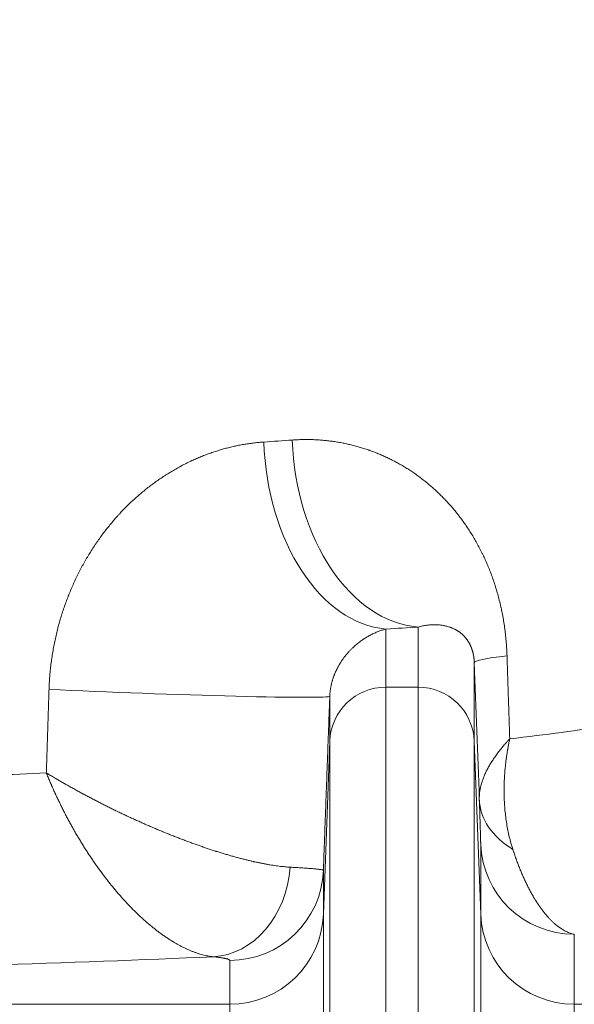
# Model space of a CAD drawing. Units: inches. Extents: x -19.9 to 49.2, y -9.4 to 17.2.
# Drawn here: x 8.3 to 8.6, y 9.3 to 9.8 of the extents above; entities that cross this region are included whole.
import ezdxf

# ---------------------------------------------------------------- set-up
doc = ezdxf.new("R2010")
doc.units = ezdxf.units.IN
doc.header["$MEASUREMENT"] = 0
doc.layers.add('1', color=7, linetype='Continuous', true_color=0xffffff)
doc.styles.add('Arial', font='arial.ttf')
doc.dimstyles.get("Standard").update_dxf_attribs({"dimtxt": 0.18, "dimasz": 0.18, "dimexe": 0.18, "dimexo": 0.0625, "dimgap": 0.09, "dimtad": 0, "dimtih": 1, "dimtoh": 1, "dimdec": 4, "dimzin": 0, "dimdsep": 46, "dimtxsty": 'Standard', "dimcen": 0.09, "dimadec": 0, "dimazin": 0, "dimtfac": 1, "dimtdec": 4, "dimtofl": 0, "dimtmove": 0, "dimatfit": 3, "dimfxl": 1, "dimtolj": 1, "dimtzin": 0, "dimarcsym": 0})

# ---------------------------------------------------------------- blocks, each defined once
blk = doc.blocks.new('_U5')
at = {"layer": '1', "color": 152, "linetype": 'Continuous', "lineweight": 13, "transparency": 16777216}
for p, q in [((8.089787101114968, 10.32542178992596), (9.720947908161452, 10.32542178992596)), ((9.233892525436932, 9.559170165580756), (9.720947908161452, 9.559170165580756))]:
    blk.add_line(p, q, dxfattribs=at)
at = {"layer": '1', "color": 27, "linetype": 'Continuous', "lineweight": 13, "transparency": 16777216}
for p, q in [((9.595947908161452, 10.20042178992596), (9.595947908161452, 10.14262851527041)), ((9.595947908161452, 9.684170165580756), (9.595947908161452, 9.741963440236304))]:
    blk.add_line(p, q, dxfattribs=at)
at = {"layer": '1', "color": 27, "linetype": 'Continuous', "lineweight": 70, "transparency": 16777216}
for points in [[(9.575114574828119, 10.20042178992596), (9.616781241494786, 10.20042178992596), (9.595947908161452, 10.32542178992596)], [(9.575114574828119, 9.684170165580756), (9.616781241494786, 9.684170165580756), (9.595947908161452, 9.559170165580756)]]:
    blk.add_solid(points, dxfattribs=at)
at = {"layer": 'Defpoints', "color": 0, "linetype": 'Continuous', "lineweight": 70, "transparency": 16777216}
for p in [(8.027287101114968, 10.32542178992596), (9.595947908161452, 10.32542178992596), (9.171392525436932, 9.559170165580756)]:
    blk.add_point(p, dxfattribs=at)
at = {"layer": '1', "color": 23, "linetype": 'Continuous', "lineweight": 15, "transparency": 16777216, "insert": (9.532083651681234, 9.804463440236301), "char_height": 0.125, "attachment_point": 1, "rotation": 90, "style": 'Arial'}
blk.add_mtext('\\A1;350', dxfattribs=at)

msp = doc.modelspace()

# ---------------------------------------------------------------- linework, layer by layer
at = {"layer": '1', "color": 27, "linetype": 'Continuous', "lineweight": 15}
for p, q in [((8.52692424673939, 9.493736907344323), (8.52692424673939, 9.521804464493798)), ((8.511901923994483, 9.520877078926297), (8.511901923994483, 9.493736907344323)), ((8.55315315953498, 9.505157440693361), (8.55315315953498, 9.468518412974516)), ((8.511901923994483, 9.493736907344324), (8.52692424673939, 9.493736907344324)), ((8.511901923994483, 9.493736907344323), (8.511901923994483, 9.165909637565603)), ((8.52692424673939, 9.165909637565603), (8.52692424673939, 9.493736907344323)), ((8.485673011198894, 9.468518412974516), (8.485673011198894, 9.489497964910491)), ((8.485673011198894, 9.468518412974516), (8.48268941195497, 9.387758638228874)), ((8.485673011198893, 9.163267150136637), (8.485673011198893, 9.468518412974516)), ((8.556136758778905, 9.387758638228874), (8.55315315953498, 9.468518412974516)), ((8.55315315953498, 9.468518412974516), (8.55315315953498, 9.163267150136637)), ((8.556136758778905, 9.387758638228874), (8.556136758778905, 9.420435035456823)), ((8.48268941195497, 9.408223857169206), (8.48268941195497, 9.387758638228874)), ((8.48268941195497, 9.387758638228874), (8.48268941195497, 9.15480484122945)), ((8.556136758778905, 9.15480484122945), (8.556136758778905, 9.387758638228874)), ((8.599851613438219, 9.378404211507146), (8.599851613438219, 9.345727814279197)), ((8.438974557295657, 9.345727814279197), (8.438974557295657, 9.36619303321953)), ((8.438974557295657, 9.345727814279197), (8.326448288853792, 9.345727814279197)), ((8.438974557295657, 9.150400695514506), (8.438974557295657, 9.345727814279197)), ((8.693844406451802, 9.345727814279197), (8.599851613438219, 9.345727814279197)), ((8.599851613438219, 9.345727814279197), (8.599851613438219, 9.150400695514506))]:
    msp.add_line(p, q, dxfattribs=at)
for centre, major_axis, ratio, start_param, end_param in [((8.027286440575214, 9.647596656835214), (-0.6561686963708401, 3.946912998203103e-08), 0.07925039425169106, 2.280573406844104, 2.30752060998987), ((8.526924246739394, 9.609080409398418), (-0.005538354091015298, 0.0873135896083161), 0.6711247470117043, 1.528252162922167, 3.047358695163762), ((8.511901923994486, 9.608153023830921), (-0.00524661670396615, 0.08733160544435546), 0.6509888588555632, 1.531706821729486, 3.049567626691519), ((8.027286086633614, 9.560320733095338), (-0.7436581450448474, 5.345078321335844e-08), 0.0699268208991596, 2.280573544383345, 2.307520740229804), ((8.64058286885361, 9.50837173769863), (0.08742955295005653, 0.003226386102154422), 0.05369685470076541, 2.539481016723771, 3.139019868808182), ((7.942480040470196, 26.14490969989547), (-0.7409840266281497, 20.15498721403441), 9.446097828597321e-05, 2.542039533815553, 2.547661480208177), ((8.511901923994483, 9.46755412387294), (-0.02624671916010499, 0), 0.9975640502598243, 4.71238898038469, 6.246347847672475), ((8.526924246739393, 9.46755412387294), (0.02624671916010499, 0), 0.9975640502598242, 0.03683745950712582, 1.570796326794897), ((8.398243301880267, 9.49271226191576), (-0.08743017207105977, 0.003209565072060868), 0.02110940441334438, 1.048938879400204, 3.139023008025124), ((8.02728710095996, 9.498863775762564), (-0.6561679791680354, 7.68671499263669e-16), 0.07925038686260062, 2.543882583278811, 2.682203533783823), ((8.027287118044885, 9.49886377335925), (-0.6561679575260297, -1.178931326926533e-09), 0.07925038577102356, 2.047642405896701, 2.090822626114841), ((8.599217823226255, 9.443090224552789), (0.04371928807547763, 0.001485908562169361), 0.7336132157942477, 3.145373112787202, 3.99037301263212), ((8.599851613438219, 9.422042183959455), (-0.04374453193350831, 0), 0.9975640502598244, 0.03683745950711826, 1.570796326794897), ((8.431262464951255, 9.411566058587827), (0.004417148938032852, 0.04352094747751897), 0.8221147079489804, 3.264426857126753, 4.753507555048201), ((8.438974557295657, 9.40983100567184), (-0.04374453193350831, 0), 0.9975640502598244, 1.570796326794897, 3.10475519408268), ((8.438974557295651, 9.389365786731512), (0.04374453193350831, 0), 0.9975640502598245, 4.71238898038469, 6.246347847672468), ((8.599851613438219, 9.389365786731508), (0.04374453193350831, 0), 0.9975640502598244, 3.178430113096893, 4.71238898038469), ((8.02728710121694, 9.411587830810285), (-0.743657042455521, 8.71161031794094e-16), 0.06992681191927287, 1.984806371815803, 2.145073488396317)]:
    msp.add_ellipse(centre, major_axis=major_axis, ratio=ratio, start_param=start_param, end_param=end_param, dxfattribs=at)
for points, knots in [([(8.468143406077695, 9.609080409398418), (8.468921303024171, 9.609136330871689), (8.470472159473266, 9.609227810398066), (8.472783770913955, 9.60930505328305), (8.475080838057659, 9.609323317947899), (8.477363480299099, 9.60928349312612), (8.479631808043534, 9.609186363431245), (8.48188592317762, 9.609032613702471), (8.484125919492138, 9.608822832643192), (8.48635188300861, 9.608557515386176), (8.488563892274822, 9.608237065562765), (8.490762018624743, 9.607861796637382), (8.492946326338283, 9.6074319323884), (8.495116872803957, 9.606947606819833), (8.497273708604055, 9.606408863307557), (8.499416877563856, 9.605815653025864), (8.501546416751257, 9.605167832599578), (8.502957043203113, 9.60469938486187), (8.503704034392973, 9.604440748009624), (8.50374796642741, 9.604425498056782), (8.503835791697407, 9.604394933614614), (8.5039674793244, 9.604348987409272), (8.504274398836124, 9.604241083234164), (8.504886833987582, 9.604022492816851), (8.506106109223948, 9.60357420968549), (8.50783205945947, 9.602902226186888), (8.509878140401774, 9.602045682297474), (8.511899463463036, 9.601139236668658), (8.513896298018562, 9.600183052528788), (8.515868882117475, 9.59917719443256), (8.517817423063788, 9.598121627556335), (8.519742097728297, 9.597016216110726), (8.521643052603393, 9.595860720848947), (8.523520403593851, 9.594654795614748), (8.525374235531178, 9.593397982852624), (8.527204601392727, 9.592089707978777), (8.529011521199838, 9.590729272482967), (8.530794980560925, 9.589315845597763), (8.532554928815586, 9.58784845433094), (8.53429127672386, 9.586325971606836), (8.536003893630028, 9.584747102200433), (8.537692604011834, 9.583110366070125), (8.538802323588843, 9.581979507980826), (8.539387539517744, 9.581367855199526), (8.539421948089139, 9.581331835594698), (8.539490733416667, 9.581259716159613), (8.539593872453851, 9.581151407418485), (8.539834038123466, 9.580898009100093), (8.540312395571, 9.580388502869623), (8.541261217967708, 9.579358615771044), (8.54259414156092, 9.577856062981242), (8.544157564070979, 9.576002130614306), (8.545684794904863, 9.574096370844668), (8.547175645713512, 9.57213767025936), (8.548629840664212, 9.570124748276765), (8.550047010208882, 9.56805614266348), (8.551426683426806, 9.565930192286075), (8.552768278693382, 9.56374501659382), (8.55407109235858, 9.561498491197025), (8.555334285031517, 9.559188218735947), (8.556149338515008, 9.557603736001745), (8.556750184146557, 9.556397996715479), (8.557047995132873, 9.5557907813248), (8.557390798835412, 9.555074574854933), (8.557561030465246, 9.55471450025745), (8.55763373506945, 9.554559757506384), (8.55768214872999, 9.554456500917048), (8.557706325870006, 9.554404828746007), (8.55811669754384, 9.553525942246734), (8.558871043471633, 9.551855291847355), (8.559947682810034, 9.549299367751011), (8.56096875889231, 9.546692224874125), (8.561933418478503, 9.544032432903979), (8.562840625891571, 9.541318388236412), (8.563689147324212, 9.538548298214005), (8.564477531807261, 9.53572016234941), (8.564961903015423, 9.533794554343494), (8.565309234346108, 9.532334657029484), (8.565450632514276, 9.531723096584525), (8.565601522860682, 9.53104578718547), (8.565642292788946, 9.530860688558684), (8.565669387670683, 9.530737205273518), (8.565682894189438, 9.53067541408822), (8.565750182687497, 9.53036638954935), (8.566015502853281, 9.529128869057693), (8.566458594103672, 9.52688851366408), (8.566975771312757, 9.52387382324791), (8.567419116019765, 9.5208313326053), (8.567788227622277, 9.51776074463796), (8.56808252278262, 9.514661714583568), (8.568301229790661, 9.51153384850778), (8.568395997136726, 9.509429083626209), (8.56843042559024, 9.50837173769863)], [0, 0, 0, 0, 0.01562500000004173, 0.03125000000008347, 0.04687500000012521, 0.06250000000016694, 0.07812500000020867, 0.09375000000025041, 0.1093750000002921, 0.1250000000003339, 0.1406250000003756, 0.1562500000004173, 0.1718750000004591, 0.1875000000005008, 0.2031250000005425, 0.2187500000005843, 0.234375000000626, 0.2500000000006677, 0.2500000000006677, 0.2509765625006695, 0.2509765625006695, 0.2519531250006712, 0.2539062500006729, 0.257812500000674, 0.2656250000006753, 0.2812500000006758, 0.2968750000006762, 0.3125000000006767, 0.3281250000006772, 0.3437500000006777, 0.3593750000006782, 0.3750000000006787, 0.3906250000006792, 0.4062500000006797, 0.4218750000006802, 0.4375000000006807, 0.4531250000006812, 0.4687500000006816, 0.4843750000006821, 0.5000000000006826, 0.5156250000006831, 0.5312500000006836, 0.546875000000684, 0.546875000000684, 0.5478515625006837, 0.5478515625006837, 0.5488281250006835, 0.5507812500006823, 0.5546875000006802, 0.5625000000006778, 0.578125000000673, 0.5937500000006681, 0.6093750000006634, 0.6250000000006586, 0.6406250000006538, 0.656250000000649, 0.6718750000006443, 0.6875000000006395, 0.7031250000006347, 0.7187500000006299, 0.7343750000006252, 0.7343750000006252, 0.7421875000006232, 0.746093750000623, 0.748046875000622, 0.7490234375006195, 0.7490234375006195, 0.7500000000006171, 0.7500000000006171, 0.7656250000005747, 0.7812500000005322, 0.7968750000004898, 0.8125000000004474, 0.828125000000405, 0.8437500000003626, 0.8593750000003202, 0.8750000000002778, 0.8750000000002778, 0.8828125000002583, 0.884765625000254, 0.8857421875002515, 0.8857421875002515, 0.886718750000249, 0.886718750000249, 0.8906250000002379, 0.906250000000204, 0.9218750000001699, 0.9375000000001359, 0.9531250000001019, 0.968750000000068, 0.984375000000034, 1, 1, 1, 1]), ([(8.354601395907878, 9.49271226191576), (8.35463306497306, 9.493689967406533), (8.35469709337246, 9.495155379682654), (8.35479320469588, 9.4967410540588), (8.35483445243724, 9.497350631680195), (8.354851294003943, 9.497594438961242), (8.354859886238577, 9.497716333796067), (8.354886175155075, 9.498081963575766), (8.354977172210791, 9.499299701259604), (8.35517113617374, 9.501482415258435), (8.355493126315091, 9.504373330890672), (8.35587764153219, 9.50724511612255), (8.35632396876207, 9.510097966141265), (8.356831520661752, 9.512932034404091), (8.357399829406408, 9.515747434537387), (8.358028541765318, 9.518544241811458), (8.35871741534103, 9.521322494227304), (8.359466315885824, 9.5240821932417), (8.36027521563478, 9.526823304148719), (8.361144192617472, 9.529545756128028), (8.362073430931508, 9.532249441963234), (8.362898256771434, 9.534486754863192), (8.363437583320453, 9.535877617259148), (8.363634968609837, 9.536377315105733), (8.363678911747261, 9.53648833405043), (8.363700925176293, 9.536543836012065), (8.363767062458082, 9.536710247358611), (8.363899737579485, 9.537042723934949), (8.364390608350897, 9.538258004883227), (8.3652177015407, 9.540226007112922), (8.366370429548937, 9.542806617642025), (8.3675722553799, 9.54534438161753), (8.368822435122354, 9.547839759667447), (8.370120314021506, 9.55029313212843), (8.371465320576194, 9.552704803703604), (8.37285696190584, 9.555075007028222), (8.374294819825064, 9.557403905597933), (8.375778547626702, 9.559691596059405), (8.37730786751066, 9.56193810991287), (8.378882568610264, 9.564143414663503), (8.380502505580054, 9.566307414447271), (8.382167597720276, 9.568429950146605), (8.383877828623604, 9.570510799001468), (8.385194391913213, 9.572039955029636), (8.385974773958727, 9.572920388737295), (8.38619862594073, 9.573171112420367), (8.386273362729579, 9.573254577909195), (8.386385516620916, 9.573379648732315), (8.386759741437878, 9.573795762480087), (8.38773762993278, 9.574867423348431), (8.389259938215222, 9.576478660907517), (8.391114570426067, 9.57835311167588), (8.392996401344774, 9.580169343678563), (8.394904819546452, 9.5819280764534), (8.39683926205856, 9.583629939493509), (8.398799211116135, 9.585275477395728), (8.400784191358838, 9.586865154205395), (8.40279376742055, 9.588399357040174), (8.404827541871084, 9.589878399059646), (8.406885153465339, 9.591302521845275), (8.408966275754624, 9.592671897152478), (8.41107061578878, 9.593986628305174), (8.413197913339626, 9.595246750848116), (8.414810433426682, 9.596150862395616), (8.41571214577991, 9.596638891308496), (8.415937866740784, 9.596760185188042), (8.416028167554542, 9.59680862234517), (8.416208791489366, 9.596905160855886), (8.416705613601922, 9.597169266298952), (8.417880750302912, 9.597782706994122), (8.419691606604403, 9.59868696786784), (8.42186902806851, 9.599710109282977), (8.424050533699791, 9.600672387151628), (8.426235834125636, 9.601574807411025), (8.428424658849409, 9.602418280430708), (8.430616754950577, 9.603203626670883), (8.432811885945945, 9.603931581536145), (8.43500983079405, 9.604602799507763), (8.437210383027718, 9.605217857622621), (8.439413350002418, 9.605777258354163), (8.441618552250116, 9.606281431939443), (8.443825822930368, 9.606730738186656), (8.446035007371972, 9.607125467788494), (8.448245962700035, 9.607465843158659), (8.450458557544746, 9.607752018800987), (8.452672671829358, 9.607984081213289), (8.45414968836682, 9.608102725964873), (8.454888415420422, 9.60815302383092)], [0, 0, 0, 0, 0.01562499999994356, 0.02343749999991534, 0.02539062499990902, 0.02539062499990902, 0.02734374999990271, 0.02734374999990271, 0.03124999999989015, 0.04687499999984469, 0.06249999999979924, 0.0781249999997538, 0.09374999999970834, 0.1093749999996629, 0.1249999999996174, 0.140624999999572, 0.1562499999995265, 0.1718749999994811, 0.1874999999994356, 0.2031249999993902, 0.2187499999993447, 0.2343749999992993, 0.242187499999275, 0.2431640624992724, 0.2431640624992724, 0.2441406249992697, 0.2441406249992697, 0.2460937499992693, 0.2499999999992686, 0.2656249999992659, 0.2812499999992632, 0.2968749999992605, 0.3124999999992578, 0.3281249999992551, 0.3437499999992524, 0.3593749999992497, 0.374999999999247, 0.3906249999992443, 0.4062499999992416, 0.4218749999992389, 0.4374999999992362, 0.4531249999992334, 0.4687499999992307, 0.4843749999992281, 0.488281249999227, 0.4892578124992266, 0.4902343749992262, 0.4902343749992262, 0.4921874999992281, 0.4999999999992324, 0.5156249999992409, 0.5312499999992494, 0.5468749999992579, 0.5624999999992664, 0.5781249999992749, 0.5937499999992835, 0.6093749999992919, 0.6249999999993004, 0.640624999999309, 0.6562499999993174, 0.671874999999326, 0.6874999999993344, 0.703124999999343, 0.7187499999993515, 0.7226562499993558, 0.7226562499993558, 0.7236328124993581, 0.7246093749993603, 0.7265624999993653, 0.7343749999993834, 0.7499999999994197, 0.765624999999456, 0.7812499999994922, 0.7968749999995285, 0.8124999999995647, 0.828124999999601, 0.8437499999996373, 0.8593749999996735, 0.8749999999997098, 0.8906249999997461, 0.9062499999997823, 0.9218749999998186, 0.9374999999998548, 0.9531249999998911, 0.9687499999999274, 0.9843749999999636, 1, 1, 1, 1]), ([(8.55315315953498, 9.505157440693361), (8.553146672527348, 9.50533388463614), (8.553130248390175, 9.505682564612265), (8.553107203842504, 9.506023182937138), (8.55308753281526, 9.506275745851342), (8.55307710024903, 9.506401301943026), (8.553065788650159, 9.506525791558182), (8.553059987661783, 9.506587860350686), (8.553058028477084, 9.506608534072795), (8.55305407416325, 9.50664969709692), (8.553044092927863, 9.506752204514152), (8.553025284989772, 9.506933191140337), (8.552998539546868, 9.50716753222495), (8.552970238125466, 9.507395383451414), (8.552940480147036, 9.507617175047738), (8.5529093541821, 9.507833291104154), (8.552882341956838, 9.508008945324953), (8.552865678093939, 9.5081124551835), (8.552857272093563, 9.508163905146228), (8.552854456794046, 9.508181009994068), (8.552848811996911, 9.508215058609998), (8.552834659228127, 9.50829980974401), (8.552808825592349, 9.508449108132405), (8.552773675679607, 9.50864180907682), (8.552737872713264, 9.508828647313976), (8.552701462105073, 9.509010060775559), (8.552652157396157, 9.50924522381769), (8.552589197390045, 9.50952745149756), (8.55251175665225, 9.509849668439143), (8.55245899782907, 9.510054748410415), (8.552425702679185, 9.510180201841486), (8.552419027580903, 9.51020515621959), (8.552408991377698, 9.510242388666665), (8.552405641426981, 9.510254768585222), (8.552398936916715, 9.510279451300168), (8.55238216654009, 9.51034095637882), (8.552338446776726, 9.510498291257301), (8.552270775724978, 9.510731437808111), (8.552188971047785, 9.510998587163167), (8.552106613048686, 9.511254442510646), (8.552023740033206, 9.511500114944415), (8.551940384226945, 9.51173654251452), (8.551856573027663, 9.511964525714493), (8.55177232994483, 9.512184754132873), (8.55168767531687, 9.512397826815679), (8.551574277255165, 9.512673078122553), (8.551488661775467, 9.512870276223795), (8.551374038458164, 9.51312602884993), (8.55125894569964, 9.513374600540843), (8.551084980070499, 9.513728391797276), (8.550968162693994, 9.513952890448017), (8.550880248097164, 9.514117423853518), (8.550850892942778, 9.514171627417115), (8.550806786246378, 9.514252017455162), (8.550792070956037, 9.514278662853304), (8.55076261899216, 9.514331650186747), (8.550688964604262, 9.514463306999556), (8.550556164172585, 9.514693192829537), (8.550378606273142, 9.514986016743942), (8.550200543990572, 9.515266372092231), (8.550021965328341, 9.515535301437389), (8.54984285967769, 9.515793702733122), (8.549663217558201, 9.516042355776145), (8.549483030416633, 9.516281942744131), (8.549362537118759, 9.516436023751178), (8.549181517196747, 9.516663178820288), (8.549060463874898, 9.516809334927023), (8.54881759349625, 9.517092283712797), (8.548573959411296, 9.517365866131678), (8.54820617263429, 9.51775103262381), (8.547836010316814, 9.518113366660199), (8.54746343606554, 9.51845484317297), (8.547088416145101, 9.518777123802872), (8.546710918863294, 9.5190816202032), (8.546330914107592, 9.519369541713102), (8.54594837298949, 9.51964193186569), (8.545563267567099, 9.519899696763423), (8.545175570625613, 9.520143627425588), (8.544785255501122, 9.520374417597766), (8.54439229593744, 9.520592678096413), (8.544128542625273, 9.52073019162797), (8.543731564565853, 9.520930705919982), (8.543198665548779, 9.52118272602064), (8.542658439976703, 9.521406208893504), (8.5423184666461, 9.521537495159535), (8.54225036800077, 9.521563327524142), (8.542113965083333, 9.521614153652886), (8.541909050539203, 9.521689135454162), (8.541428733302176, 9.521855415838242), (8.540736259502301, 9.52206883870142), (8.539894990597324, 9.522288099131522), (8.53904321819536, 9.522471876697953), (8.538180744064174, 9.522621220149526), (8.53730737333888, 9.522736908984854), (8.53642291335325, 9.522819487941419), (8.535527172762768, 9.52286929275803), (8.53461996090119, 9.522886469137436), (8.533701087332375, 9.522870986256361), (8.532770361573752, 9.522822645759328), (8.5318275929792, 9.52274108687129), (8.530872590778628, 9.522625788033167), (8.52990516428018, 9.522476065277656), (8.528925123249575, 9.522291067400944), (8.527932278490404, 9.522069767833795), (8.527261721257775, 9.521897224754227), (8.52692424673939, 9.521804464493798)], [0, 0, 0, 0, 0.003906249999962097, 0.007812499999924194, 0.007812499999924194, 0.009765624999908077, 0.01074218749990022, 0.01074218749990022, 0.01123046874989628, 0.01123046874989628, 0.01171874999989234, 0.01367187499987656, 0.01562499999986079, 0.01757812499984501, 0.01953124999982923, 0.02148437499981346, 0.02343749999979768, 0.02441406249979228, 0.02441406249979228, 0.02490234374979245, 0.02490234374979245, 0.02539062499979262, 0.02734374999978913, 0.02929687499978563, 0.03124999999978214, 0.03320312499977865, 0.03515624999977516, 0.03906249999977262, 0.04296874999977009, 0.04687499999976755, 0.04687499999976755, 0.04785156249976859, 0.04785156249976859, 0.04833984374976757, 0.04833984374976757, 0.04882812499976654, 0.05078124999976551, 0.05468749999976532, 0.05859374999976513, 0.06249999999976494, 0.06640624999976474, 0.07031249999976455, 0.07421874999976434, 0.07812499999976415, 0.08203124999976395, 0.08593749999976376, 0.09374999999976119, 0.09374999999976119, 0.1015624999997586, 0.1093749999997561, 0.1171874999997535, 0.1171874999997535, 0.1210937499997516, 0.1210937499997516, 0.1230468749997506, 0.1230468749997506, 0.1249999999997497, 0.1328124999997514, 0.1406249999997532, 0.1484374999997549, 0.1562499999997566, 0.1640624999997584, 0.1718749999997601, 0.1796874999997619, 0.1874999999997636, 0.1874999999997636, 0.2031249999997661, 0.2031249999997661, 0.2187499999997686, 0.2343749999997711, 0.2499999999997736, 0.2656249999997761, 0.2812499999997786, 0.296874999999781, 0.3124999999997835, 0.328124999999786, 0.3437499999997885, 0.359374999999791, 0.3749999999997934, 0.3906249999997959, 0.4062499999997984, 0.4062499999997984, 0.4374999999998029, 0.4687499999998073, 0.4687499999998073, 0.47656249999981, 0.47656249999981, 0.4843749999998128, 0.4999999999998191, 0.5312499999998305, 0.5624999999998418, 0.593749999999853, 0.6249999999998643, 0.6562499999998757, 0.687499999999887, 0.7187499999998983, 0.7499999999999095, 0.7812499999999208, 0.8124999999999322, 0.8437499999999435, 0.8749999999999548, 0.9062499999999661, 0.9374999999999774, 0.9687499999999887, 1, 1, 1, 1]), ([(8.511901923994483, 9.520877078926297), (8.511634996268183, 9.520807588707624), (8.511098784815443, 9.520660565768956), (8.510287362346332, 9.52041522233692), (8.509468804089058, 9.5201443040219), (8.508643087372718, 9.51984695373534), (8.50781019861902, 9.519522214657517), (8.506970134847405, 9.5191690200702), (8.506122905476666, 9.518786181156393), (8.505268534488387, 9.51837237233957), (8.504407063035899, 9.517926113608352), (8.503538552548411, 9.517445749499519), (8.502663088809015, 9.51692942150517), (8.502074887215445, 9.516559832418505), (8.501742769588086, 9.51634435957639), (8.501668927980203, 9.51629626417767), (8.501521140526059, 9.516199246789354), (8.501262240555839, 9.516027280731254), (8.500743370500668, 9.51567447728425), (8.499999172512263, 9.515144373926383), (8.499101793240808, 9.514463791700107), (8.498200537086388, 9.513735659909068), (8.497295962472686, 9.51295642409143), (8.496691150330056, 9.512400112715438), (8.4962370852462, 9.511967861939489), (8.49593422411532, 9.51167468451357), (8.495479598585582, 9.511219199939731), (8.49502477154569, 9.510747245789599), (8.494569890151356, 9.510257998087377), (8.494228811434542, 9.509877411564553), (8.494039399693413, 9.509660973280003), (8.493963642202713, 9.50957399196861), (8.493925764304157, 9.509530295162383), (8.493812192897794, 9.509398645478443), (8.493585255792203, 9.509133059056321), (8.493208138116211, 9.50867870311466), (8.49275766510635, 9.508113762683701), (8.492309583995624, 9.50752802805156), (8.491864256702591, 9.506920293409472), (8.491422089868184, 9.50628920591525), (8.490983542979137, 9.50563323789671), (8.490549138570055, 9.504950651750434), (8.490119475207017, 9.504239455030683), (8.489695244257568, 9.503497342137992), (8.489416582823042, 9.502980191830822), (8.48914031785269, 9.502450774088635), (8.489003383261757, 9.502179932698207), (8.488800062931682, 9.501763512192312), (8.488665210957635, 9.501482508719445), (8.488465181804031, 9.501050279055157), (8.488267582781626, 9.500606709854305), (8.488137604542905, 9.50030298026423), (8.48805696329946, 9.500110483992577), (8.488040862833625, 9.50007184649688), (8.48800874918168, 9.499994364666037), (8.487960700687525, 9.499877810451679), (8.487849455219084, 9.499603501446039), (8.487693092467111, 9.499204751317325), (8.487509833099462, 9.498714650983619), (8.487331260980586, 9.498212290891948), (8.487157722844406, 9.49769693220811), (8.486989607062231, 9.49716774257478), (8.486827351433794, 9.496623778195687), (8.486671452997346, 9.496063961229716), (8.48657213809553, 9.49567935418388), (8.486499547629919, 9.495386265187364), (8.486469696884969, 9.495263178632534), (8.486440364258312, 9.495138831460721), (8.486428673182433, 9.495088990580749), (8.486422847580933, 9.49506401462419), (8.48640544273724, 9.494988967661373), (8.48634791787958, 9.494738066585008), (8.486248866593764, 9.494279647550822), (8.486127100925799, 9.493652949628043), (8.486016454794699, 9.493009661124967), (8.485917868395823, 9.492348483543475), (8.485832434507165, 9.491667894443044), (8.485785103501373, 9.491200023826343), (8.485758848105585, 9.490902733053721), (8.48575376360359, 9.490843030942552), (8.485746393445055, 9.49075310226022), (8.485743979089829, 9.490723058282757), (8.485739238919713, 9.490662866921003), (8.4857276142747, 9.49051218681437), (8.485700351978759, 9.490117773474473), (8.485681986989551, 9.489747634097903), (8.485673011198894, 9.489497964910491)], [0, 0, 0, 0, 0.03125000000000685, 0.0625000000000137, 0.09375000000002054, 0.1250000000000274, 0.1562500000000343, 0.1875000000000411, 0.2187500000000479, 0.2500000000000548, 0.2812500000000616, 0.3125000000000685, 0.3437500000000753, 0.3750000000000822, 0.3750000000000822, 0.3789062500000839, 0.3828125000000857, 0.3906250000000843, 0.4062500000000796, 0.4375000000000687, 0.4687500000000578, 0.5000000000000469, 0.531250000000036, 0.562500000000025, 0.562500000000025, 0.5781250000000184, 0.5937500000000119, 0.6093750000000053, 0.6249999999999988, 0.6406249999999922, 0.64453124999999, 0.64453124999999, 0.6484374999999879, 0.6484374999999879, 0.6562499999999883, 0.6718749999999892, 0.6874999999999901, 0.703124999999991, 0.7187499999999919, 0.7343749999999928, 0.7499999999999936, 0.7656249999999944, 0.7812499999999953, 0.7968749999999962, 0.8124999999999971, 0.8124999999999971, 0.828124999999998, 0.828124999999998, 0.835937499999996, 0.8437499999999941, 0.8515624999999921, 0.8593749999999901, 0.8593749999999901, 0.861328124999991, 0.861328124999991, 0.8632812499999919, 0.8671874999999938, 0.874999999999999, 0.8828125000000043, 0.8906250000000095, 0.8984375000000149, 0.9062500000000201, 0.9140625000000253, 0.9218750000000306, 0.9296875000000359, 0.9296875000000359, 0.9335937500000357, 0.9345703125000346, 0.9345703125000346, 0.9355468750000335, 0.9355468750000335, 0.9375000000000345, 0.9453125000000223, 0.9531250000000101, 0.960937499999998, 0.9687499999999858, 0.9765624999999737, 0.9843749999999615, 0.9843749999999615, 0.9863281249999598, 0.9863281249999598, 0.9873046874999593, 0.9873046874999593, 0.9882812499999587, 0.9921874999999707, 1, 1, 1, 1]), ([(8.555502968566936, 9.441483076050153), (8.55548651331971, 9.44200697335566), (8.555496102942277, 9.443064314137493), (8.555634584754271, 9.444678140912135), (8.555894429556188, 9.44631909941959), (8.556273508543365, 9.447986631006374), (8.556770250658678, 9.449680291571298), (8.55738360887592, 9.451399743845823), (8.558113038442336, 9.453144752144375), (8.558676670027038, 9.454325036923361), (8.559128507666514, 9.455216595365126), (8.559322840360512, 9.455589400212553), (8.559524783283576, 9.45596385889076), (8.55958582331609, 9.456076295769467), (8.55962667227773, 9.456151292664826), (8.559750086408418, 9.45637639524233), (8.56018960495148, 9.457165203764207), (8.560994816991991, 9.458523922451977), (8.56178366262977, 9.459740721653835), (8.562247895604045, 9.460427681160137), (8.562299758498835, 9.460504039696048), (8.562404032520188, 9.46065679510981), (8.562561272258016, 9.460885995149575), (8.562933960492542, 9.461421262182563), (8.563702480684313, 9.46249365243274), (8.564400773174595, 9.463415987731693), (8.565004618952527, 9.464186310340628), (8.565187418381527, 9.464417535401383), (8.56537268680203, 9.464648951966225), (8.56549674786468, 9.464803272135864), (8.565559049651252, 9.464880449531364), (8.56587188234596, 9.465266383091434), (8.566380947169371, 9.46588425101217), (8.566907055487192, 9.466502852974884), (8.567308026696912, 9.466967074570192), (8.56744275322257, 9.467121865057148), (8.567714293613854, 9.467431486053853), (8.567987929693171, 9.467741156889552), (8.568265756277361, 9.468050925686866), (8.568545678229228, 9.468360742618072), (8.568686680646723, 9.468515668217089), (8.568970759113881, 9.468825542775201), (8.569113837655456, 9.468980494437375), (8.569330003219706, 9.469212930619678), (8.569438473545475, 9.469329151538656), (8.569565698083348, 9.469464744838715), (8.569622645487268, 9.469525277914714), (8.569644306964493, 9.469548280515506), (8.569648297895933, 9.46955251783732), (8.569650008436184, 9.469554333833104), (8.569651086187434, 9.469555477996492), (8.5696517719313, 9.469556205976822), (8.569656784640898, 9.46956152728834), (8.569670321858096, 9.46957589478283), (8.569683867912858, 9.469590262279482), (8.569692902543832, 9.469599840611545)], [0, 0, 0, 0, 0.06249999999998002, 0.12499999999996, 0.18749999999994, 0.2499999999999201, 0.3124999999999001, 0.3749999999998801, 0.4374999999998601, 0.4999999999998401, 0.4999999999998401, 0.5312499999998348, 0.5390624999998334, 0.5390624999998334, 0.5429687499998327, 0.546874999999832, 0.5624999999998386, 0.6249999999998465, 0.6874999999998543, 0.6874999999998543, 0.6953124999998644, 0.6953124999998644, 0.7031249999998747, 0.7187499999998886, 0.7499999999999167, 0.8124999999999707, 0.8124999999999707, 0.8281249999999857, 0.8359374999999938, 0.8359374999999938, 0.843750000000002, 0.843750000000002, 0.8750000000000242, 0.9062500000000464, 0.9062500000000464, 0.9218750000000586, 0.9218750000000586, 0.9375000000000708, 0.953125000000083, 0.953125000000083, 0.9687500000000953, 0.9687500000000953, 0.9843750000001075, 0.9843750000001075, 0.9921875000001145, 0.9960937500001212, 0.9980468750001279, 0.9982910156251279, 0.9984130859376291, 0.9984741210938795, 0.9984741210938795, 0.9985351562501299, 0.9985351562501299, 0.9990234375000837, 1, 1, 1, 1]), ([(8.571141871070923, 9.418038171889092), (8.570832214849773, 9.418996760954675), (8.57024973053941, 9.420931716693229), (8.569483881222808, 9.423886104373857), (8.568823892425165, 9.42689132807909), (8.568268286567163, 9.429946506171321), (8.567816086884717, 9.433050975037723), (8.567466791666693, 9.436204276226256), (8.567220359246543, 9.43940614829254), (8.567124921570748, 9.441573064689841), (8.567086970856577, 9.442937518266547), (8.56707883976737, 9.443279265036418), (8.567072409168201, 9.443621804537445), (8.567069973074192, 9.443758883781328), (8.56706882325752, 9.443827446502318), (8.56706557883945, 9.444033179246578), (8.56705613015943, 9.444719303787927), (8.567049305402788, 9.446507751602521), (8.56710409250325, 9.449275780707888), (8.56721736901784, 9.451507660860825), (8.56729602347739, 9.452697944520292), (8.567300718209589, 9.452767978742886), (8.567310242436402, 9.452908063987575), (8.567324731328258, 9.453118223302733), (8.56735995619421, 9.45360881490376), (8.567436072767915, 9.45459087544372), (8.567610954331409, 9.456558489553904), (8.567799630664346, 9.45825095050814), (8.567978433424399, 9.459664583745598), (8.568015272957801, 9.459947472898039), (8.568072152365389, 9.460372049636296), (8.568091382684873, 9.460513619302262), (8.568130381497804, 9.460796823595075), (8.568229217000395, 9.461504946041817), (8.568419164267084, 9.462780568210169), (8.568605139460074, 9.46391586006176), (8.5687267352363, 9.46462585108829), (8.56877591099204, 9.464909898022523), (8.568876395072907, 9.465478090181533), (8.569005998495603, 9.466188509295709), (8.569113949008866, 9.466757036717468), (8.569224034104181, 9.467325654060959), (8.569336246369529, 9.467894323346453), (8.56945271672894, 9.468463098962355), (8.569541662802076, 9.46888969692643), (8.56958653436675, 9.46910300096391), (8.569639581279622, 9.469351859907981), (8.569663418427913, 9.469462958276425), (8.569672498695882, 9.469505175706287), (8.569674052530994, 9.469512397110737), (8.56967465026141, 9.469515174574067), (8.56967486067959, 9.469516152287827), (8.569675071105511, 9.469517129999923), (8.569675364816474, 9.469518494648176), (8.569677494305015, 9.469528388074547), (8.569683413123903, 9.469555869816121), (8.569689104336744, 9.469582252292248), (8.569692902543832, 9.469599840611544)], [0, 0, 0, 0, 0.06249999999995348, 0.124999999999907, 0.1874999999998604, 0.2499999999998139, 0.3124999999997674, 0.3749999999997209, 0.4374999999996744, 0.4999999999996279, 0.4999999999996279, 0.5156249999996189, 0.519531249999617, 0.519531249999617, 0.5234374999996151, 0.5234374999996151, 0.5312499999996111, 0.5624999999995955, 0.6249999999995643, 0.6874999999995332, 0.6874999999995332, 0.6914062499995406, 0.6914062499995406, 0.695312499999548, 0.7031249999995628, 0.7187499999995903, 0.7499999999996456, 0.8124999999997664, 0.8124999999997664, 0.8281249999997996, 0.8281249999997996, 0.8359374999998097, 0.8359374999998097, 0.8437499999998197, 0.8749999999998715, 0.9062499999999233, 0.9062499999999233, 0.9140624999999378, 0.9218749999999524, 0.9374999999999706, 0.9531249999999888, 0.9531249999999888, 0.968750000000007, 0.9843750000000253, 0.9843750000000253, 0.9921875000000344, 0.9960937500000444, 0.9980468750000556, 0.9982910156250534, 0.9984130859375536, 0.9984436035156842, 0.9984436035156842, 0.9984741210938148, 0.9984741210938148, 0.9985351562500653, 0.9990234375000444, 1, 1, 1, 1]), ([(8.467193009308712, 9.409726740023391), (8.466784060170985, 9.409748789038394), (8.465953758774315, 9.409801737251595), (8.464671576153716, 9.409907420418374), (8.463353066889809, 9.410039127104229), (8.461998563652218, 9.410196669860852), (8.460608330972345, 9.410379909091974), (8.459182567619498, 9.41058875151229), (8.457721408353159, 9.41082314904304), (8.456224925088328, 9.411083098119828), (8.454693127498164, 9.411368639397136), (8.453125963066213, 9.411679857842584), (8.451790424353351, 9.411960712311162), (8.450907836679175, 9.412153823226983), (8.450531871755505, 9.412237392573163), (8.450394875967163, 9.412267985821325), (8.450326288495722, 9.41228334967558), (8.450154755971752, 9.41232183254682), (8.449467403203998, 9.412476980865799), (8.448219209036662, 9.412767160449707), (8.446531895546444, 9.413177069212788), (8.444821805325052, 9.41360974737247), (8.443089171797249, 9.414065003539982), (8.441334186013234, 9.414542686304372), (8.43955699829136, 9.41504268274603), (8.437757719478364, 9.415564917310569), (8.435936421853047, 9.416109351019319), (8.43440035338744, 9.416581542667227), (8.433392976125143, 9.416897498030593), (8.43300409055126, 9.417020468725454), (8.432887338890342, 9.41705744693342), (8.432848405818822, 9.417069787986033), (8.43277053444259, 9.417094491656814), (8.432575829280344, 9.417156309063486), (8.431757507112989, 9.417417163682446), (8.430350846240314, 9.417872678967068), (8.428467296074075, 9.418497515411051), (8.426575878515003, 9.419139569435751), (8.42467671152115, 9.419798608991357), (8.422769897246887, 9.420474432800162), (8.420855522902862, 9.421166868658544), (8.418933661426397, 9.421875772111758), (8.417004372180262, 9.422601025068584), (8.41506770134481, 9.423342535020986), (8.413123682346924, 9.424100234185767), (8.411172336077364, 9.424874079064342), (8.409213671063997, 9.425664050084887), (8.407575348115042, 9.426335801246701), (8.406425311338548, 9.426813096485843), (8.405849488770166, 9.427053514195233), (8.405561376235688, 9.427174165947786), (8.405437856286346, 9.42722596879212), (8.405355500062068, 9.427260525126817), (8.405314320486813, 9.427277812449606), (8.404614391634247, 9.42757178998379), (8.403299290243027, 9.428128515175148), (8.401333748913897, 9.428973494345891), (8.39937520753995, 9.429828207642556), (8.39742356801249, 9.430692514973233), (8.39547874416282, 9.431566292374889), (8.393540661114613, 9.432449431120244), (8.391609254742512, 9.433341836968577), (8.389684471226637, 9.434243429546354), (8.387766266694822, 9.435154141846422), (8.385854606946111, 9.436073919836806), (8.383949467250886, 9.437002722172783), (8.38205083222398, 9.43794052000698), (8.380158695769019, 9.438887296895107), (8.378273061092957, 9.439843048795526), (8.377020314225984, 9.440486205708371), (8.376316869710497, 9.440849669836703), (8.376160569993647, 9.440930493155918), (8.375848262994305, 9.441092246614835), (8.375302484548728, 9.441375599348822), (8.37421396209103, 9.441943436672773), (8.372667574615601, 9.442757850550926), (8.371439644468628, 9.44341278372209), (8.370675048374101, 9.443823172178195), (8.370522267103192, 9.443905305388927), (8.370217070108973, 9.444069634224158), (8.3697597949202, 9.444316236113595), (8.368696455881931, 9.444892398383097), (8.36718775897935, 9.44571763817603), (8.36539382102582, 9.446711325268055), (8.363912579221962, 9.447542199591826), (8.362882894685919, 9.448125268263743), (8.36244314073917, 9.448375465636595), (8.362223520344655, 9.44850061601507), (8.362150355665442, 9.448542341792848), (8.362004129392865, 9.448625800532328), (8.361346555676972, 9.449001408253022), (8.360112023468393, 9.449711625222331), (8.358962710640819, 9.450381272433116), (8.35824832250156, 9.450800172576587), (8.358105639645455, 9.450883972239371), (8.357820675168309, 9.451051603772807), (8.357393858531918, 9.451303082775434), (8.356685646036624, 9.451722371652005), (8.35612243179437, 9.452057967701949), (8.355560894709841, 9.452393644884433), (8.35528098842506, 9.452561509895519), (8.354722912191216, 9.452897283676792), (8.354444738010052, 9.453065195013098), (8.354028804466562, 9.453317078114393), (8.35382116806394, 9.453443024632419), (8.353579510102781, 9.453589966777155), (8.353467447826601, 9.453658190708511), (8.353422214857126, 9.453685742777893), (8.353410369631064, 9.453692958801978), (8.353407139238016, 9.453694926809202), (8.353405686138563, 9.45369581207183), (8.353404832056858, 9.453696332402927), (8.353403928131895, 9.45369688310326), (8.353399131157657, 9.453699805593526), (8.353377279510257, 9.45371311916077), (8.353355966185905, 9.45372610800891), (8.353338918954286, 9.453736499088734)], [0, 0, 0, 0, 0.01562500000000224, 0.03125000000000449, 0.04687500000000673, 0.06250000000000898, 0.07812500000001123, 0.09375000000001346, 0.1093750000000157, 0.125000000000018, 0.1406250000000202, 0.1562500000000225, 0.1718750000000247, 0.1796875000000266, 0.1816406250000263, 0.1826171875000294, 0.1835937500000325, 0.1835937500000325, 0.1875000000000367, 0.2031250000000413, 0.2187500000000459, 0.2343750000000504, 0.250000000000055, 0.2656250000000596, 0.2812500000000642, 0.2968750000000687, 0.3125000000000733, 0.3281250000000779, 0.3359375000000819, 0.3378906250000845, 0.3378906250000845, 0.3388671875000859, 0.3388671875000859, 0.3398437500000873, 0.3437500000000856, 0.3593750000000852, 0.3750000000000849, 0.3906250000000845, 0.4062500000000841, 0.4218750000000838, 0.4375000000000834, 0.453125000000083, 0.4687500000000827, 0.4843750000000823, 0.5000000000000819, 0.5156250000000816, 0.5312500000000813, 0.546875000000081, 0.5546875000000808, 0.5585937500000785, 0.5605468750000783, 0.5615234375000783, 0.5615234375000783, 0.5625000000000782, 0.5625000000000782, 0.5781250000000783, 0.5937500000000784, 0.6093750000000786, 0.6250000000000787, 0.6406250000000788, 0.6562500000000789, 0.671875000000079, 0.6875000000000793, 0.7031250000000794, 0.7187500000000795, 0.7343750000000796, 0.7500000000000797, 0.7656250000000799, 0.78125000000008, 0.7968750000000802, 0.7968750000000802, 0.798828125000078, 0.8007812500000758, 0.8046875000000742, 0.8125000000000784, 0.8281250000000914, 0.8437500000001042, 0.8437500000001042, 0.8476562500001051, 0.8476562500001051, 0.851562500000106, 0.8593750000001047, 0.8750000000001048, 0.8906250000001049, 0.9062500000001051, 0.9140625000001056, 0.9179687500001054, 0.9179687500001054, 0.9199218750001061, 0.9199218750001061, 0.921875000000107, 0.9375000000001056, 0.9531250000001041, 0.9531250000001041, 0.957031250000103, 0.957031250000103, 0.9609375000001019, 0.9687500000001029, 0.9765625000001038, 0.9765625000001038, 0.9843750000001047, 0.9843750000001047, 0.9921875000001056, 0.9921875000001056, 0.9960937500001052, 0.9980468750001082, 0.9990234375001117, 0.9992675781251129, 0.9993286132813614, 0.9993591308594861, 0.9993591308594861, 0.9993743896485465, 0.9993743896485465, 0.9993896484376069, 0.9995117187500862, 1, 1, 1, 1]), ([(8.431262464951251, 9.367928086135514), (8.430860092802295, 9.367970118286134), (8.430050226408696, 9.368071633159099), (8.428820375323825, 9.368275618772653), (8.427575753359097, 9.36853078591984), (8.42631660897495, 9.368836704093948), (8.425043160190269, 9.369193039649895), (8.423755595966693, 9.369599552415854), (8.422454077305158, 9.370056093209307), (8.42113873807581, 9.37056260220267), (8.419809685596528, 9.371119108102524), (8.418467000969837, 9.371725728123932), (8.417336782818685, 9.372273178625893), (8.416596636880934, 9.372649585329432), (8.416311083430966, 9.372797665097258), (8.41622536447961, 9.372842287700443), (8.416168196137587, 9.372872104808204), (8.415996663988132, 9.372961912454576), (8.415396073418577, 9.373279349865156), (8.414364943035139, 9.373844779690415), (8.412986936203216, 9.374643454677434), (8.411605884300787, 9.375486420120847), (8.410221897636895, 9.376373282551969), (8.40883507620741, 9.377303729323229), (8.407445510240068, 9.378277525495266), (8.406053280580162, 9.379294511781525), (8.40465845907397, 9.380354602755652), (8.403494000517147, 9.381273922148685), (8.402794397517772, 9.381841696225733), (8.40250276860875, 9.382080519685784), (8.402444436096502, 9.382128397206275), (8.402327759735538, 9.382224376270889), (8.402152806152738, 9.382368616767563), (8.401511979201366, 9.382900482821668), (8.40046699333401, 9.383787009607007), (8.399081355303633, 9.385003028912699), (8.397703315560673, 9.386252525382073), (8.396332805936192, 9.38753505851865), (8.394969767615535, 9.388850249672945), (8.393614150594734, 9.390197778639909), (8.392265913227526, 9.391577380845785), (8.39092502185372, 9.392988845065764), (8.3895914505016, 9.394432011626133), (8.388265180658633, 9.395906771055337), (8.386946201106275, 9.39741306315777), (8.385634507815865, 9.39895087649256), (8.384547504554929, 9.400258686280253), (8.383789795900148, 9.401187997804088), (8.383411740900584, 9.40165612190004), (8.383222913357994, 9.401891051997021), (8.38314203013074, 9.401991922445394), (8.38308811750589, 9.402059210783925), (8.383061167432848, 9.402092873801674), (8.382603233114905, 9.402665326711512), (8.381746822717062, 9.40374953748718), (8.380478677987437, 9.405395490309836), (8.379226752710212, 9.40706079598153), (8.3779908221514, 9.408745204987781), (8.376770686626836, 9.410448500114647), (8.375566170132007, 9.412170494785503), (8.374377119202475, 9.413911031691468), (8.373203401936932, 9.415669981635697), (8.372044907287618, 9.417447242711058), (8.370901544436556, 9.419242739600241), (8.36977324237925, 9.421056423139639), (8.3686599496546, 9.422888270075699), (8.367561634226707, 9.424738283021048), (8.3667491211955, 9.426139438714156), (8.366256874272251, 9.427000928328617), (8.366122976181316, 9.42723630826206), (8.366033788814788, 9.42739332342343), (8.365989230515286, 9.427471885020385), (8.365766682726111, 9.427864845294428), (8.365234983587257, 9.428809276865715), (8.364360840435506, 9.430389933650792), (8.363330951950056, 9.432297205581964), (8.36265699881421, 9.433575664234269), (8.36223970748247, 9.434376859854556), (8.362156442049757, 9.434537214067044), (8.361990351398825, 9.434858045868635), (8.361741859547754, 9.435339509620642), (8.361166544036575, 9.43646443309393), (8.360357463078879, 9.438075751503396), (8.359406893003378, 9.440016121855255), (8.3586315900734, 9.44163870577152), (8.358173951524673, 9.442614761806608), (8.35794638744016, 9.443103206192262), (8.357870739795374, 9.443266095004711), (8.357719871783317, 9.443591991324855), (8.357343817670271, 9.444406925855315), (8.3566769444171, 9.44587554444135), (8.356098340661287, 9.447183416150528), (8.355741122428853, 9.448001585866821), (8.355598671444206, 9.448328939507508), (8.355315589124222, 9.44898381317135), (8.355105319808482, 9.449475158308466), (8.354826771945536, 9.450130451400081), (8.354688401926662, 9.450458185122589), (8.354413476496132, 9.45111379963775), (8.354140387643183, 9.451769508714925), (8.353870963286985, 9.452425403086787), (8.35367028164913, 9.452917354386216), (8.353570287000785, 9.453163338822414), (8.353454234452048, 9.453450328982552), (8.353400494205333, 9.453583575671319), (8.353378815210325, 9.453637386973158), (8.353373396949053, 9.453650839806492), (8.353372106975407, 9.45365404286249), (8.35337164835017, 9.45365518166291), (8.353371274747216, 9.453656109359436), (8.353370566006845, 9.45365786927075), (8.35336801242272, 9.453664210384028), (8.353357288817465, 9.453690843060912), (8.353347081376508, 9.45371620751931), (8.353338918954286, 9.453736499088732)], [0, 0, 0, 0, 0.01562500000002424, 0.03125000000004849, 0.04687500000007273, 0.06250000000009698, 0.07812500000012122, 0.09375000000014547, 0.1093750000001697, 0.125000000000194, 0.1406250000002182, 0.1562500000002424, 0.1718750000002667, 0.1796875000002762, 0.1816406250002794, 0.1816406250002794, 0.1826171875002781, 0.1835937500002767, 0.1875000000002719, 0.2031250000002572, 0.2187500000002424, 0.2343750000002277, 0.2500000000002129, 0.2656250000001982, 0.2812500000001834, 0.2968750000001686, 0.3125000000001538, 0.3281250000001391, 0.3359375000001323, 0.3359375000001323, 0.3378906250001295, 0.3378906250001295, 0.3398437500001266, 0.3437500000001195, 0.3593750000001025, 0.3750000000000856, 0.3906250000000687, 0.4062500000000517, 0.4218750000000347, 0.4375000000000178, 0.4531250000000009, 0.4687499999999839, 0.484374999999967, 0.49999999999995, 0.515624999999933, 0.5312499999999162, 0.5468749999998992, 0.5546874999998886, 0.5585937499998844, 0.5605468749998798, 0.5615234374998784, 0.5615234374998784, 0.562499999999877, 0.562499999999877, 0.5781249999998666, 0.593749999999856, 0.6093749999998456, 0.624999999999835, 0.6406249999998245, 0.656249999999814, 0.6718749999998078, 0.6874999999998016, 0.7031249999997955, 0.7187499999997893, 0.7343749999997832, 0.749999999999777, 0.7656249999997707, 0.7812499999997646, 0.7851562499997649, 0.7871093749997651, 0.7871093749997651, 0.7890624999997652, 0.7890624999997652, 0.7968749999997707, 0.8124999999997864, 0.8281249999998022, 0.8437499999998178, 0.8437499999998178, 0.8476562499998224, 0.8476562499998224, 0.8515624999998268, 0.8593749999998288, 0.8749999999998349, 0.890624999999841, 0.9062499999998472, 0.914062499999847, 0.914062499999847, 0.9179687499998471, 0.9179687499998471, 0.9218749999998471, 0.9374999999998562, 0.9531249999998654, 0.9531249999998654, 0.9570312499998666, 0.9609374999998678, 0.9687499999998679, 0.9687499999998679, 0.976562499999868, 0.976562499999868, 0.9843749999998682, 0.9921874999998683, 0.9921874999998683, 0.9960937499998673, 0.9980468749998691, 0.9990234374998699, 0.9992675781248732, 0.9993286132811225, 0.9993438720701886, 0.9993438720701886, 0.9993591308592547, 0.9993591308592547, 0.9993896484373843, 0.9995117187499047, 1, 1, 1, 1]), ([(8.556136758778905, 9.420435035456823), (8.556136758778903, 9.420478516128272), (8.556136360143471, 9.420576137765519), (8.556134581168386, 9.42075415306722), (8.556131633250294, 9.42096342820062), (8.556127525767517, 9.4212037123709), (8.55612226547303, 9.421474824990192), (8.55611585653931, 9.421776654478371), (8.55610830057445, 9.422109157831738), (8.556099596609856, 9.42247236095256), (8.556089741058981, 9.42286635975207), (8.556078727645932, 9.423291322059972), (8.556066547304065, 9.423747490336094), (8.556053188028828, 9.424235185605776), (8.556038634711477, 9.424754811906492), (8.556022868908952, 9.425306862441875), (8.556005868571381, 9.425891926868898), (8.555987607707328, 9.426510700249425), (8.55596805597714, 9.427163993925532), (8.55594717819063, 9.427852748951802), (8.555928641159184, 9.428457167255083), (8.555916988863991, 9.42883399351897), (8.555912058731085, 9.428993010374551), (8.555911068859528, 9.429024917082131), (8.555909082594393, 9.429088899381087), (8.555906093102303, 9.429185136208922), (8.555895020318816, 9.429540908905949), (8.555876291370904, 9.430138994351482), (8.555849990333009, 9.43097112023678), (8.555822326915864, 9.431838792866131), (8.555793262114321, 9.432743029948773), (8.555762750428201, 9.433685018660215), (8.555730739007297, 9.434666137950394), (8.555697166550171, 9.435687987275882), (8.555661961944123, 9.43675242208545), (8.555625042561518, 9.437861598271873), (8.555599222287878, 9.438632550885146), (8.555584337650137, 9.439075623876247), (8.555581849355985, 9.439149665615304), (8.5555785164929, 9.439248782805418), (8.555573501950263, 9.439397856513963), (8.555562563757393, 9.439722729168471), (8.555538619709438, 9.44043232101615), (8.555517419757079, 9.441057884513492), (8.555502968566936, 9.441483076050151)], [0, 0, 0, 0, 0.03125000000001317, 0.06250000000002634, 0.09375000000003951, 0.1250000000000527, 0.1562500000000658, 0.187500000000079, 0.2187500000000922, 0.2500000000001054, 0.2812500000001185, 0.3125000000001317, 0.3437500000001449, 0.375000000000158, 0.4062500000001712, 0.4375000000001844, 0.4687500000001976, 0.5000000000002107, 0.5312500000002239, 0.562500000000237, 0.5937500000002502, 0.6093750000002554, 0.6093750000002554, 0.6132812500002548, 0.6132812500002548, 0.6171875000002542, 0.6250000000002552, 0.6562500000002361, 0.687500000000217, 0.7187500000001978, 0.7500000000001787, 0.7812500000001597, 0.8125000000001404, 0.8437500000001213, 0.8750000000001021, 0.906250000000083, 0.937500000000064, 0.937500000000064, 0.9414062500000566, 0.9433593750000541, 0.9453125000000515, 0.9531250000000445, 0.9687500000000304, 1, 1, 1, 1]), ([(8.599851613438219, 9.378404211507146), (8.599537056542163, 9.378467034255895), (8.598907276451506, 9.378615295352134), (8.597960616187814, 9.378905105434448), (8.597011975694983, 9.3792620664308), (8.596061366045223, 9.379686069017097), (8.59510879954099, 9.380177161269362), (8.594154289784747, 9.380735549736297), (8.593357258099028, 9.38125726021094), (8.592838410843848, 9.381624078321083), (8.592618762274592, 9.381784179542832), (8.59253887520129, 9.381842934397206), (8.59249892676413, 9.381872490664236), (8.592399073077205, 9.381946587483302), (8.591999842529741, 9.382246343111175), (8.591282886712227, 9.382816164705547), (8.590330513262927, 9.383640212410896), (8.589381749597242, 9.38452843073244), (8.588436652002532, 9.3854808604659), (8.587495291210754, 9.38649769907332), (8.586557752872867, 9.387579303493531), (8.585624138218868, 9.388726194930168), (8.584694564920174, 9.389939065756575), (8.583769168177307, 9.391218788742423), (8.582848102063496, 9.392566428883132), (8.58223706144421, 9.393510981581684), (8.581913278828138, 9.39402529274064), (8.581894236906972, 9.394055590708946), (8.58185617146831, 9.394116259243923), (8.581799096616855, 9.394207377768682), (8.581666085190086, 9.39442079768916), (8.581400715914429, 9.394850877543444), (8.580872597423253, 9.395723998143579), (8.580125663316753, 9.397008358843927), (8.579241519922473, 9.398609052070904), (8.578369734990813, 9.400269553541474), (8.57751052747117, 9.40199037475993), (8.57666415632859, 9.403772197664564), (8.575830923127581, 9.405615883872132), (8.575011175273229, 9.407522486659916), (8.574205310011813, 9.409493266083944), (8.573413779324051, 9.411529707758865), (8.572895990393452, 9.41293226669358), (8.572607626851491, 9.41373422010801), (8.572575624721278, 9.413823512333241), (8.572511732320608, 9.414002372579658), (8.57241605053778, 9.414271107043076), (8.572193893615124, 9.414901268194091), (8.571754005574956, 9.416174092184715), (8.571384628746442, 9.41728667769184), (8.571141871070923, 9.418038171889092)], [0, 0, 0, 0, 0.03125000000004476, 0.06250000000008953, 0.09375000000013428, 0.1250000000001791, 0.1562500000002238, 0.1875000000002686, 0.2187500000003133, 0.2343750000003339, 0.2382812500003359, 0.2402343750003369, 0.2421875000003379, 0.2421875000003379, 0.2500000000003356, 0.2812500000003296, 0.3125000000003235, 0.3437500000003174, 0.3750000000003113, 0.4062500000003053, 0.4375000000002991, 0.4687500000002931, 0.500000000000287, 0.5312500000002809, 0.5625000000002748, 0.5937500000002688, 0.5937500000002688, 0.5957031250002685, 0.5957031250002685, 0.5976562500002681, 0.6015625000002632, 0.6093750000002561, 0.625000000000244, 0.6562500000002187, 0.6875000000001934, 0.7187500000001681, 0.7500000000001428, 0.7812500000001176, 0.8125000000000923, 0.843750000000067, 0.8750000000000416, 0.9062500000000163, 0.9374999999999911, 0.9374999999999911, 0.9414062499999927, 0.9414062499999927, 0.9453124999999942, 0.9531249999999994, 0.9687500000000028, 1, 1, 1, 1]), ([(8.48268941195497, 9.408223857169206), (8.482687567353388, 9.408251114948063), (8.482641921405191, 9.408306241343592), (8.482449429230396, 9.408390736594715), (8.482134197480335, 9.408477018853882), (8.481696974237687, 9.408565077273877), (8.48113798818515, 9.40865490857447), (8.480456953453958, 9.408746516972109), (8.479921027123758, 9.408808781832565), (8.479488032231094, 9.408855932616271), (8.479263770110244, 9.408879621073876), (8.478988445947746, 9.40890745688663), (8.478847348713797, 9.408921424815581), (8.478786140832051, 9.408927421812358), (8.478745171482394, 9.408931422199776), (8.478724609018233, 9.408933423171497), (8.478373802704793, 9.408967445422189), (8.477675278204234, 9.409031730088488), (8.476514620936376, 9.40912887483063), (8.475242259664373, 9.409226729970973), (8.473858873497804, 9.409325291266082), (8.472364668844515, 9.409424557480621), (8.47075938378699, 9.409524530359983), (8.469042282525457, 9.409625214666315), (8.467822187590627, 9.409692817072841), (8.467193009308712, 9.409726740023395)], [0, 0, 0, 0, 0.06250000000002319, 0.1250000000000464, 0.1875000000000696, 0.2500000000000928, 0.312500000000116, 0.3750000000001391, 0.4375000000001623, 0.4375000000001623, 0.4687500000001739, 0.4843750000001777, 0.4921875000001815, 0.4960937500001814, 0.4960937500001814, 0.5000000000001813, 0.5000000000001813, 0.5625000000001587, 0.625000000000136, 0.6875000000001134, 0.7500000000000906, 0.812500000000068, 0.8750000000000453, 0.9375000000000226, 1, 1, 1, 1]), ([(8.438974557295657, 9.36619303321953), (8.438974557295657, 9.366231747411721), (8.438953600824279, 9.366308956075613), (8.438860196081691, 9.366424119339625), (8.438705440612253, 9.366538639365018), (8.43848968698731, 9.366652519848369), (8.438213028659678, 9.366765761769493), (8.437875302076325, 9.3668783634136), (8.437609155809639, 9.36695300135742), (8.437393999404705, 9.367008816814105), (8.437282533428068, 9.36703668378064), (8.437145636520476, 9.367069123387735), (8.437075467641149, 9.367085325153287), (8.437045025817175, 9.367092264893584), (8.437024649078834, 9.367096890525396), (8.43701442098299, 9.36709920259789), (8.436839923876763, 9.367138482670097), (8.436492315921312, 9.367211776188448), (8.435914295089129, 9.367319807775358), (8.435280228670578, 9.367425949664952), (8.43459043589662, 9.367530212620784), (8.433844998828608, 9.367632599409728), (8.43304376409935, 9.367733104860681), (8.432186339654338, 9.367831715754685), (8.431576837615301, 9.367896178951511), (8.431262464951251, 9.367928086135514)], [0, 0, 0, 0, 0.06249999999992879, 0.1249999999998576, 0.1874999999997864, 0.2499999999997152, 0.312499999999644, 0.3749999999995728, 0.4374999999995016, 0.4374999999995016, 0.4687499999994655, 0.4843749999994414, 0.4921874999994332, 0.4960937499994392, 0.4960937499994392, 0.4999999999994452, 0.4999999999994452, 0.5624999999995146, 0.6249999999995839, 0.6874999999996533, 0.7499999999997226, 0.8124999999997919, 0.8749999999998613, 0.9374999999999306, 1, 1, 1, 1])]:
    msp.add_open_spline(points, degree=3, knots=knots, dxfattribs=at)
for points, weights in [([(8.56843042559024, 9.508371737698623), (8.569063239400455, 9.488937141110958), (8.569692902543832, 9.469599840611544)], [0.5000003636908444, 0.4999996363091556, 0.5000003636908444]), ([(8.353338918954286, 9.453736499088734), (8.353970559398604, 9.473236716447206), (8.354601395907878, 9.492712261915756)], [0.5000001494690001, 0.4999998505309999, 0.5000001494690001]), ([(8.485673011198894, 9.489497964910493), (8.484183185630226, 9.448914364671799), (8.48268941195497, 9.408223857169215)], [0.5000006680957614, 0.4999993319042387, 0.5000006680957614])]:
    msp.add_rational_spline(points, weights, degree=2, dxfattribs=at)

# ---------------------------------------------------------------- dimensions: what is measured, and where the dimension line sits
at = {"layer": '1', "color": 23, "linetype": 'Continuous', "lineweight": 15}
dim = msp.add_linear_dim(base=(9.595947908161452, 10.32542178992596), p1=(9.171392525436929, 9.559170165580753), p2=(8.027287101114965, 10.32542178992595), angle=90, dimstyle='Standard', override={"dimtxt": 0.125, "dimasz": 0.125, "dimexe": 0.125, "dimexo": 0.0625, "dimgap": 0.0625, "dimtih": 0, "dimtoh": 0, "dimdec": 0, "dimlfac": 457.2, "dimzin": 8, "dimdsep": 46, "dimlunit": 2, "dimtxsty": 'Arial', "dimsah": 1, "dimse1": 0, "dimse2": 0, "dimsd1": 0, "dimsd2": 0, "dimclrd": 27, "dimclre": 152, "dimclrt": 23, "dimtol": 0, "dimtm": -0.1, "dimtfac": 1, "dimtdec": 2, "dimtofl": 1, "dimtmove": 0, "dimatfit": 2, "dimtzin": 8, "dimlwd": 13, "dimlwe": 13}, dxfattribs=at)
dim.commit()
dim.dimension.update_dxf_attribs({"geometry": '_U5', "text_midpoint": (9.595947908161452, 9.942295977753353), "dimtype": 160})

doc.saveas('drawing.dxf')
